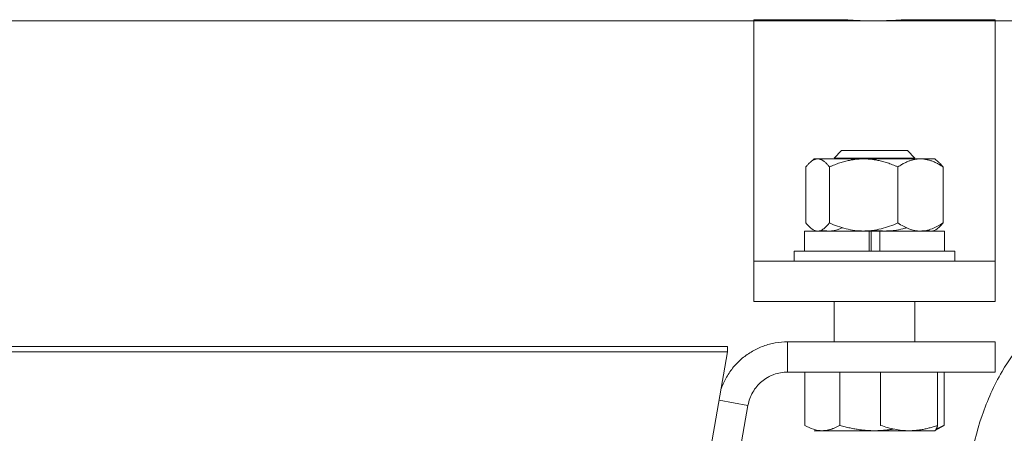
# Model space of a CAD drawing. Extents: x 585 to 1208, y -33 to 253.
# Drawn here: x 1071 to 1073, y 168 to 169 of the extents above; entities that cross this region are included whole.
import ezdxf

# ---------------------------------------------------------------- set-up
doc = ezdxf.new("R2010")
doc.units = 0
doc.header["$LTSCALE"] = 5
doc.header["$MEASUREMENT"] = 0
doc.layers.get('0').update_dxf_attribs({"linetype": 'CONTINUOUS'})
doc.layers.add('Visible (ANSI)', color=7, linetype='CONTINUOUS', lineweight=50)

msp = doc.modelspace()

# ---------------------------------------------------------------- linework, layer by layer
at = {"lineweight": 13}
msp.add_line((1072.1208, 168.871), (1072.8708, 168.871), dxfattribs=at)
at = {"layer": 'Visible (ANSI)', "lineweight": 13}
for p, q in [((1072.1208, 168.871), (1050.4083, 168.871)), ((1072.2854, 168.4639), (1072.2854, 168.873)), ((1072.4542, 168.873), (1072.2854, 168.873)), ((1072.7354, 168.873), (1072.5667, 168.873)), ((1072.7354, 168.4639), (1072.7354, 168.873)), ((1072.4492, 168.6291), (1072.4354, 168.6153)), ((1072.4492, 168.6291), (1072.5717, 168.6291)), ((1072.5717, 168.6291), (1072.5854, 168.6153)), ((1072.3979, 168.6138), (1072.391, 168.6078)), ((1072.4045, 168.6138), (1072.3979, 168.6138)), ((1072.4902, 168.6138), (1072.4045, 168.6138)), ((1072.4354, 168.6153), (1072.5854, 168.6153)), ((1072.5962, 168.6138), (1072.4902, 168.6138)), ((1072.6229, 168.6138), (1072.5962, 168.6138)), ((1072.6229, 168.6138), (1072.6299, 168.6078)), ((1072.3826, 168.4944), (1072.3826, 168.5988)), ((1072.4263, 168.4944), (1072.4263, 168.5988)), ((1072.5541, 168.4944), (1072.5541, 168.5988)), ((1072.6382, 168.4944), (1072.6382, 168.5988)), ((1072.3801, 168.4794), (1072.5002, 168.4794)), ((1072.3801, 168.4794), (1072.3801, 168.4419)), ((1072.5044, 168.4794), (1072.5002, 168.4794)), ((1072.5002, 168.4419), (1072.5002, 168.4794)), ((1072.5044, 168.4794), (1072.5164, 168.4794)), ((1072.5044, 168.4794), (1072.5044, 168.4419)), ((1072.5164, 168.4794), (1072.5206, 168.4794)), ((1072.5206, 168.4794), (1072.6408, 168.4794)), ((1072.5206, 168.4419), (1072.5206, 168.4794)), ((1072.6408, 168.4794), (1072.6408, 168.4419)), ((1072.2854, 168.4639), (1072.2854, 168.423)), ((1072.7354, 168.4639), (1072.7354, 168.423)), ((1072.3604, 168.4419), (1072.6604, 168.4419)), ((1072.3604, 168.4419), (1072.3604, 168.423)), ((1072.6604, 168.4419), (1072.6604, 168.423)), ((1072.3229, 168.423), (1072.2854, 168.423)), ((1072.2854, 168.348), (1072.2854, 168.423)), ((1072.6979, 168.423), (1072.3229, 168.423)), ((1072.7354, 168.423), (1072.6979, 168.423)), ((1072.7354, 168.423), (1072.7354, 168.348)), ((1072.2854, 168.348), (1072.3229, 168.348)), ((1072.6979, 168.348), (1072.3229, 168.348)), ((1072.4354, 168.348), (1072.4354, 168.273)), ((1072.5854, 168.348), (1072.5854, 168.273)), ((1072.6979, 168.348), (1072.7354, 168.348)), ((1072.2364, 168.2643), (1067.3896, 168.2643)), ((1072.2364, 168.2643), (1072.2364, 168.2545)), ((1072.3484, 168.2166), (1072.3484, 168.273)), ((1072.3484, 168.273), (1072.6979, 168.273)), ((1072.7354, 168.273), (1072.6979, 168.273)), ((1072.7354, 168.273), (1072.7354, 168.2166)), ((1067.3896, 168.2545), (1072.2364, 168.2545)), ((1072.2364, 168.2545), (1072.168, 167.8665)), ((1072.3484, 168.2166), (1072.6979, 168.2166)), ((1072.3805, 168.2166), (1072.3805, 168.1174)), ((1072.4455, 168.2166), (1072.4455, 168.1174)), ((1072.5218, 168.2166), (1072.5218, 168.1174)), ((1072.6282, 168.2166), (1072.6282, 168.1174)), ((1072.6403, 168.2166), (1072.6403, 168.1174)), ((1072.6979, 168.2166), (1072.7354, 168.2166)), ((1072.2745, 168.1546), (1072.2205, 168.1641)), ((1072.2237, 167.8665), (1072.2745, 168.1546)), ((1072.6234, 168.1076), (1072.6403, 168.1174)), ((1072.575, 168.1074), (1072.3979, 168.1074)), ((1072.6229, 168.1074), (1072.575, 168.1074)), ((1072.6229, 168.1074), (1072.6234, 168.1076))]:
    msp.add_line(p, q, dxfattribs=at)
for points, knots in [([(1072.5104, 168.8709), (1072.5034, 168.8709), (1072.4958, 168.871), (1072.482, 168.8714), (1072.4756, 168.8717), (1072.4657, 168.8722), (1072.4613, 168.8725), (1072.4556, 168.8729), (1072.4542, 168.873), (1072.4542, 168.873)], [0, 0, 0, 0, 0.1794694, 0.1794694, 0.3589389, 0.3589389, 0.5384081, 0.5384081, 0.7178774, 0.7178774, 0.7178774, 0.7178774]), ([(1072.5667, 168.873), (1072.5667, 168.873), (1072.5653, 168.8729), (1072.5595, 168.8725), (1072.5552, 168.8722), (1072.5452, 168.8717), (1072.5389, 168.8714), (1072.525, 168.871), (1072.5175, 168.8709)], [2.1536322, 2.1536322, 2.1536322, 2.1536322, 2.3331014, 2.3331014, 2.5125707, 2.5125707, 2.6920401, 2.8715095, 2.8715095, 2.8715095, 2.8715095]), ([(1073.3671, 168.3707), (1073.4173, 168.37), (1073.4676, 168.3665), (1073.6329, 168.3539), (1073.7493, 168.3511), (1074.0155, 168.3709), (1074.1651, 168.3951), (1074.4166, 168.4276), (1074.5187, 168.4385), (1074.717, 168.4465), (1074.8154, 168.4453), (1074.9587, 168.4091), (1075.0083, 168.3895), (1075.0729, 168.3473), (1075.093, 168.3312), (1075.1403, 168.2841), (1075.1646, 168.2493), (1075.2012, 168.1754), (1075.2139, 168.1355), (1075.2347, 168.0409), (1075.2398, 167.9847), (1075.2387, 167.8465), (1075.2264, 167.7624), (1075.1842, 167.6483), (1075.1667, 167.6125), (1075.13, 167.5621), (1075.1142, 167.5446), (1075.071, 167.5071), (1075.0408, 167.4893), (1074.9791, 167.4654), (1074.9474, 167.4582), (1074.875, 167.4499), (1074.8337, 167.4506), (1074.7284, 167.46), (1074.6643, 167.4732), (1074.4857, 167.516), (1074.3725, 167.5523), (1074.1763, 167.6013), (1074.0937, 167.6175), (1073.8842, 167.6329), (1073.7559, 167.613), (1073.5268, 167.5629), (1073.4221, 167.5359), (1073.2574, 167.5091), (1073.1965, 167.5027), (1073.0841, 167.5017), (1073.0318, 167.5052), (1072.9439, 167.5251), (1072.907, 167.5382), (1072.8524, 167.5684), (1072.8325, 167.5822), (1072.7866, 167.623), (1072.7626, 167.6533), (1072.7248, 167.7201), (1072.7104, 167.7569), (1072.6868, 167.8442), (1072.6804, 167.8962), (1072.6804, 168.011), (1072.6901, 168.0754), (1072.7208, 168.1638), (1072.7332, 168.1915), (1072.7737, 168.261), (1072.808, 168.3001), (1072.8813, 168.36), (1072.9197, 168.3834), (1073.0133, 168.4282), (1073.0702, 168.4471), (1073.1495, 168.466), (1073.1716, 168.4703), (1073.2601, 168.4833), (1073.3267, 168.4884), (1073.4622, 168.502), (1073.5315, 168.5069), (1073.6536, 168.5185), (1073.7068, 168.5243), (1073.8098, 168.5502), (1073.8579, 168.5746), (1073.9276, 168.6143), (1073.9514, 168.6267), (1074.029, 168.6584), (1074.0868, 168.6682), (1074.1731, 168.6749), (1074.2025, 168.676), (1074.2318, 168.6764)], [55.487592, 55.487592, 55.487592, 55.487592, 56.759376, 56.759376, 59.699482, 59.699482, 63.544878, 63.544878, 66.151207, 66.151207, 68.598926, 68.598926, 69.924243, 69.924243, 70.574276, 70.574276, 71.633229, 71.633229, 72.688745, 72.688745, 74.117144, 74.117144, 76.229852, 76.229852, 77.228754, 77.228754, 77.821659, 77.821659, 78.68902, 78.68902, 79.504237, 79.504237, 80.541211, 80.541211, 82.191853, 82.191853, 85.206305, 85.206305, 87.329204, 87.329204, 90.542682, 90.542682, 93.310361, 93.310361, 94.930819, 94.930819, 96.339624, 96.339624, 97.384988, 97.384988, 98.028206, 98.028206, 99.029773, 99.029773, 100.048809, 100.048809, 101.377171, 101.377171, 102.993364, 102.993364, 103.757185, 103.757185, 105.036186, 105.036186, 106.166258, 106.166258, 107.685617, 107.685617, 108.261344, 108.261344, 109.988372, 109.988372, 111.776765, 111.776765, 113.145367, 113.145367, 114.518196, 114.518196, 115.196969, 115.196969, 116.649813, 116.649813, 117.395222, 117.395222, 117.395222, 117.395222]), ([(1072.4263, 168.4944), (1072.4228, 168.4899), (1072.4193, 168.4862), (1072.4157, 168.4836), (1072.4139, 168.4822), (1072.412, 168.4812), (1072.4102, 168.4805), (1072.4083, 168.4798), (1072.4064, 168.4794), (1072.4045, 168.4794), (1072.4007, 168.4794), (1072.397, 168.4809), (1072.3934, 168.4835), (1072.3915, 168.4848), (1072.3897, 168.4864), (1072.3879, 168.4882), (1072.3861, 168.4901), (1072.3844, 168.4922), (1072.3826, 168.4944)], [0.00000025, 0.00000025, 0.00000025, 0.00000025, 0.00281505, 0.00281505, 0.00281505, 0.00422246, 0.00422246, 0.00422246, 0.00562986, 0.00562986, 0.00562986, 0.00844467, 0.00844467, 0.00844467, 0.00985207, 0.00985207, 0.00985207, 0.01125948, 0.01125948, 0.01125948, 0.01125948]), ([(1072.4114, 168.481), (1072.4121, 168.4808), (1072.4129, 168.4806), (1072.4137, 168.4805), (1072.4173, 168.4798), (1072.4209, 168.4794), (1072.4246, 168.4794), (1072.4319, 168.4794), (1072.4391, 168.4809), (1072.4461, 168.4835), (1072.4476, 168.4841), (1072.4492, 168.4847), (1072.4507, 168.4854)], [0.00391898, 0.00391898, 0.00391898, 0.00391898, 0.004222459, 0.004222459, 0.004222459, 0.005629862, 0.005629862, 0.005629862, 0.00844467, 0.00844467, 0.00844467, 0.009061114, 0.009061114, 0.009061114, 0.009061114]), ([(1072.4263, 168.4944), (1072.4313, 168.4922), (1072.4365, 168.4901), (1072.4417, 168.4883), (1072.4469, 168.4865), (1072.4522, 168.4848), (1072.4575, 168.4835), (1072.4682, 168.4809), (1072.479, 168.4794), (1072.4901, 168.4794), (1072.4929, 168.4794), (1072.4957, 168.4795), (1072.4984, 168.4797), (1072.5012, 168.4798), (1072.5039, 168.4801), (1072.5067, 168.4805), (1072.5121, 168.4812), (1072.5175, 168.4822), (1072.5228, 168.4835), (1072.5282, 168.4848), (1072.5334, 168.4864), (1072.5387, 168.4883), (1072.5439, 168.4901), (1072.5491, 168.4922), (1072.5541, 168.4944)], [0.00769835, 0.00769835, 0.00769835, 0.00769835, 0.00910885, 0.00910885, 0.00910885, 0.01051936, 0.01051936, 0.01051936, 0.01334037, 0.01334037, 0.01334037, 0.01404563, 0.01404563, 0.01404563, 0.01475088, 0.01475088, 0.01475088, 0.01616139, 0.01616139, 0.01616139, 0.01757189, 0.01757189, 0.01757189, 0.0189824, 0.0189824, 0.0189824, 0.0189824]), ([(1072.5104, 168.481), (1072.5171, 168.48), (1072.5237, 168.4794), (1072.5305, 168.4794), (1072.5333, 168.4794), (1072.5361, 168.4795), (1072.5389, 168.4797), (1072.5416, 168.4798), (1072.5444, 168.4801), (1072.5471, 168.4805), (1072.5526, 168.4812), (1072.5579, 168.4822), (1072.5633, 168.4835), (1072.5656, 168.4841), (1072.5679, 168.4847), (1072.5701, 168.4854)], [0.011610942, 0.011610942, 0.011610942, 0.011610942, 0.013340372, 0.013340372, 0.013340372, 0.014045625, 0.014045625, 0.014045625, 0.014750879, 0.014750879, 0.014750879, 0.016161385, 0.016161385, 0.016161385, 0.016770422, 0.016770422, 0.016770422, 0.016770422]), ([(1072.6382, 168.4944), (1072.6315, 168.4899), (1072.6247, 168.4862), (1072.6177, 168.4836), (1072.6143, 168.4822), (1072.6107, 168.4812), (1072.6072, 168.4805), (1072.6036, 168.4798), (1072.5999, 168.4794), (1072.5963, 168.4794), (1072.5889, 168.4794), (1072.5818, 168.4809), (1072.5747, 168.4835), (1072.5712, 168.4848), (1072.5678, 168.4864), (1072.5643, 168.4882), (1072.5609, 168.4901), (1072.5575, 168.4922), (1072.5541, 168.4944)], [0.00000025, 0.00000025, 0.00000025, 0.00000025, 0.00281505, 0.00281505, 0.00281505, 0.00422246, 0.00422246, 0.00422246, 0.00562986, 0.00562986, 0.00562986, 0.00844467, 0.00844467, 0.00844467, 0.00985207, 0.00985207, 0.00985207, 0.01125948, 0.01125948, 0.01125948, 0.01125948]), ([(1072.6095, 168.481), (1072.6099, 168.4808), (1072.6103, 168.4806), (1072.6107, 168.4805), (1072.6125, 168.4798), (1072.6144, 168.4794), (1072.6163, 168.4794), (1072.6201, 168.4794), (1072.6238, 168.4809), (1072.6275, 168.4835), (1072.6293, 168.4848), (1072.6311, 168.4864), (1072.6329, 168.4882), (1072.6347, 168.4901), (1072.6365, 168.4922), (1072.6382, 168.4944)], [0.00391898, 0.00391898, 0.00391898, 0.00391898, 0.004222459, 0.004222459, 0.004222459, 0.005629862, 0.005629862, 0.005629862, 0.00844467, 0.00844467, 0.00844467, 0.009852073, 0.009852073, 0.009852073, 0.011259477, 0.011259477, 0.011259477, 0.011259477]), ([(1072.3484, 168.273), (1072.3406, 168.273), (1072.333, 168.2723), (1072.3255, 168.271), (1072.3181, 168.2697), (1072.3107, 168.2677), (1072.3034, 168.2651), (1072.2962, 168.2624), (1072.2893, 168.2592), (1072.2827, 168.2554), (1072.2794, 168.2535), (1072.2762, 168.2515), (1072.273, 168.2493), (1072.2699, 168.2471), (1072.2668, 168.2447), (1072.2639, 168.2423), (1072.258, 168.2373), (1072.2526, 168.2319), (1072.2477, 168.2261), (1072.2453, 168.2232), (1072.243, 168.2202), (1072.2408, 168.217), (1072.2386, 168.2139), (1072.2365, 168.2106), (1072.2346, 168.2073), (1072.2307, 168.2006), (1072.2275, 168.1937), (1072.2249, 168.1866), (1072.2246, 168.1858), (1072.2243, 168.185), (1072.224, 168.1842)], [0, 0, 0, 0, 0.00194088, 0.00194088, 0.00194088, 0.00388176, 0.00388176, 0.00388176, 0.00582264, 0.00582264, 0.00582264, 0.00679308, 0.00679308, 0.00679308, 0.00776352, 0.00776352, 0.00776352, 0.0097044, 0.0097044, 0.0097044, 0.01067484, 0.01067484, 0.01067484, 0.01164528, 0.01164528, 0.01164528, 0.01358616, 0.01358616, 0.01358616, 0.01380571, 0.01380571, 0.01380571, 0.01380571]), ([(1072.3484, 168.2166), (1072.3395, 168.2166), (1072.331, 168.2151), (1072.3228, 168.2121), (1072.3207, 168.2113), (1072.3187, 168.2105), (1072.3167, 168.2096), (1072.3147, 168.2087), (1072.3128, 168.2076), (1072.3109, 168.2066), (1072.3071, 168.2044), (1072.3036, 168.2019), (1072.3002, 168.1991), (1072.2968, 168.1963), (1072.2937, 168.1932), (1072.2909, 168.1898), (1072.2881, 168.1865), (1072.2856, 168.1829), (1072.2834, 168.1791), (1072.2812, 168.1753), (1072.2794, 168.1713), (1072.2779, 168.1673), (1072.2764, 168.1632), (1072.2753, 168.159), (1072.2745, 168.1546)], [0, 0, 0, 0, 0.002229413, 0.002229413, 0.002229413, 0.002786766, 0.002786766, 0.002786766, 0.00334412, 0.00334412, 0.00334412, 0.004458826, 0.004458826, 0.004458826, 0.005573533, 0.005573533, 0.005573533, 0.006688239, 0.006688239, 0.006688239, 0.007802946, 0.007802946, 0.007802946, 0.008917652, 0.008917652, 0.008917652, 0.008917652]), ([(1072.3805, 168.1174), (1072.3858, 168.1144), (1072.3912, 168.1118), (1072.3966, 168.1101), (1072.402, 168.1083), (1072.4075, 168.1074), (1072.413, 168.1074)], [0.000000238, 0.000000238, 0.000000238, 0.000000238, 0.002782414, 0.002782414, 0.002782414, 0.00556459, 0.00556459, 0.00556459, 0.00556459]), ([(1072.575, 168.1074), (1072.5705, 168.1074), (1072.5659, 168.1076), (1072.5614, 168.1081), (1072.5569, 168.1085), (1072.5525, 168.1092), (1072.5481, 168.1101), (1072.5392, 168.1119), (1072.5305, 168.1144), (1072.5218, 168.1174)], [0.00556459, 0.00556459, 0.00556459, 0.00556459, 0.006950477, 0.006950477, 0.006950477, 0.008336364, 0.008336364, 0.008336364, 0.011108137, 0.011108137, 0.011108137, 0.011108137])]:
    msp.add_open_spline(points, degree=3, knots=knots, dxfattribs=at)
for points, weights in [([(1072.4045, 168.6138), (1072.3943, 168.6138), (1072.3826, 168.5988)], [1.75404204394, 1.75404204394, 1.62810749122]), ([(1072.4263, 168.5988), (1072.4146, 168.6138), (1072.4045, 168.6138)], [1.62810749122, 1.75404204394, 1.75404204394]), ([(1072.4263, 168.5988), (1072.4606, 168.6138), (1072.4902, 168.6138)], [1.62804625546, 1.75397607157, 1.75397607157]), ([(1072.4902, 168.6138), (1072.5199, 168.6138), (1072.5541, 168.5988)], [1.75397607157, 1.75397607157, 1.62804625546]), ([(1072.5962, 168.6138), (1072.5766, 168.6138), (1072.5541, 168.5988)], [1.75404204394, 1.75404204394, 1.62810749122]), ([(1072.6382, 168.5988), (1072.6157, 168.6138), (1072.5962, 168.6138)], [1.62810749122, 1.75404204394, 1.75404204394]), ([(1072.6299, 168.6078), (1072.6339, 168.6044), (1072.6382, 168.5988)], [1.70145331568, 1.67266183768, 1.62810749122]), ([(1072.413, 168.1074), (1072.4281, 168.1074), (1072.4455, 168.1174)], [1.93154329417, 1.93154329417, 1.79286472507]), ([(1072.4455, 168.1174), (1072.4803, 168.1074), (1072.5104, 168.1074)], [1.79286472507, 1.93154329417, 1.93154329417]), ([(1072.5104, 168.1074), (1072.5277, 168.1074), (1072.5459, 168.1105)], [1.93154329417, 1.93154329417, 1.8857551747]), ([(1072.6282, 168.1174), (1072.5997, 168.1074), (1072.575, 168.1074)], [1.79286472507, 1.93154329417, 1.93154329417]), ([(1072.6234, 168.1076), (1072.6256, 168.1089), (1072.6282, 168.1174)], [1.92784433686, 1.90889453906, 1.79286472507]), ([(1072.6403, 168.1174), (1072.6326, 168.113), (1072.6256, 168.1105)], [1.79286472507, 1.85185742813, 1.88575512886])]:
    msp.add_rational_spline(points, weights, degree=2, dxfattribs=at)

doc.saveas('drawing.dxf')
